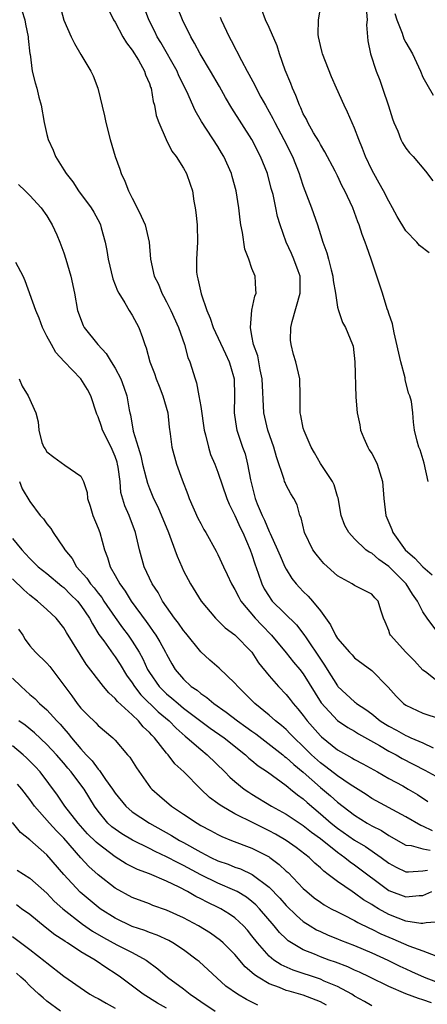
# Model space of a CAD drawing. Units: inches. Extents: x 2556000 to 2559000, y 1551000 to 1554000.
# Drawn here: x 2557518 to 2557566, y 1551852 to 1551967 of the extents above; entities that cross this region are included whole.
import ezdxf

# ---------------------------------------------------------------- set-up
doc = ezdxf.new("R2010")
doc.units = ezdxf.units.IN
doc.header["$MEASUREMENT"] = 0
doc.layers.add('LD25561551_2ft', color=142, linetype='Continuous')

msp = doc.modelspace()

# ---------------------------------------------------------------- linework, layer by layer
at = {"layer": 'LD25561551_2ft'}
for points, elevation in [([(2557566.97, 1551895), (2557565.5, 1551897), (2557565, 1551897.73), (2557564.36, 1551899), (2557563.79, 1551899.79), (2557563.04, 1551901), (2557561, 1551903.02), (2557559.84, 1551903.84), (2557559, 1551904.58), (2557558.71, 1551904.71), (2557558.33, 1551905), (2557557, 1551906.27), (2557556.31, 1551907), (2557555.85, 1551907.85), (2557555.44, 1551909), (2557555.07, 1551911.07), (2557555, 1551911.24), (2557554.6, 1551912.6), (2557554.4, 1551913), (2557553, 1551915.09), (2557552.33, 1551916.33), (2557551.94, 1551917), (2557551.09, 1551918.91), (2557551, 1551919.23), (2557550.71, 1551920.71), (2557550.63, 1551921), (2557550.62, 1551923), (2557550.58, 1551925), (2557550.13, 1551927), (2557549.85, 1551927.85), (2557549.59, 1551929), (2557549.52, 1551929.52), (2557549.55, 1551931), (2557549.7, 1551931.7), (2557550.65, 1551935), (2557550.63, 1551937), (2557550.39, 1551937.61), (2557549.9, 1551939), (2557549.64, 1551939.64), (2557548.99, 1551941), (2557548.31, 1551943), (2557548, 1551944), (2557547.8, 1551945), (2557547.46, 1551946.54), (2557547.25, 1551947.25), (2557546.8, 1551949), (2557546, 1551951), (2557544.99, 1551952.99), (2557542.64, 1551956.64), (2557541.9, 1551957.9), (2557541.19, 1551959.19), (2557540.16, 1551961), (2557538.94, 1551963), (2557538.27, 1551964.27), (2557537.83, 1551965), (2557536.89, 1551967), (2557535.18, 1551971.18)], 7154), ([(2557567, 1551889.35), (2557565.3, 1551890.7), (2557565, 1551890.92), (2557564.01, 1551892.01), (2557563, 1551893), (2557561.22, 1551895), (2557561.14, 1551895.14), (2557561, 1551895.57), (2557560.58, 1551896.58), (2557560.38, 1551897), (2557560.07, 1551897.93), (2557559.77, 1551899), (2557559.38, 1551899.38), (2557559, 1551899.81), (2557557, 1551900.82), (2557556.73, 1551901), (2557555, 1551901.94), (2557553.4, 1551903.4), (2557553, 1551903.85), (2557552.49, 1551904.49), (2557552.12, 1551905), (2557551.13, 1551907), (2557550.74, 1551908.74), (2557550.61, 1551909), (2557550.27, 1551910.27), (2557549.9, 1551911), (2557549.54, 1551911.54), (2557549, 1551912.57), (2557548.87, 1551912.87), (2557548.82, 1551913), (2557548.76, 1551913.23), (2557547.85, 1551915.85), (2557547.56, 1551917), (2557546.87, 1551919), (2557546.51, 1551920.51), (2557546.4, 1551921), (2557546.18, 1551925), (2557545.95, 1551926.05), (2557545.67, 1551927.67), (2557545.18, 1551929), (2557545, 1551930.04), (2557544.81, 1551931), (2557544.99, 1551933.01), (2557545.33, 1551934.67), (2557545.5, 1551935), (2557545.45, 1551935.45), (2557545.36, 1551937), (2557545, 1551937.9), (2557544.65, 1551939), (2557544.18, 1551940.18), (2557543.89, 1551942.11), (2557543.69, 1551943), (2557543.6, 1551943.6), (2557543.45, 1551945), (2557543.17, 1551947), (2557542.68, 1551948.68), (2557542.61, 1551949), (2557541.71, 1551951), (2557541.45, 1551951.45), (2557541, 1551952.18), (2557539.1, 1551955.1), (2557538.37, 1551956.37), (2557537.39, 1551958.61), (2557536.46, 1551960.46), (2557536.25, 1551961), (2557534.33, 1551964.33), (2557533.92, 1551965), (2557533.63, 1551965.63), (2557532.94, 1551967), (2557532.18, 1551969)], 7156), ([(2557518.08, 1551968.08), (2557518.42, 1551967), (2557518.5, 1551966.5), (2557518.83, 1551965), (2557518.81, 1551964.81), (2557519.02, 1551963.02), (2557519.04, 1551962.96), (2557519.29, 1551961), (2557519.64, 1551959.64), (2557519.82, 1551959), (2557520.06, 1551957.94), (2557520.33, 1551957), (2557520.7, 1551955), (2557521, 1551953.57), (2557521.15, 1551953), (2557521.74, 1551951.74), (2557522.01, 1551951), (2557523, 1551949.46), (2557523.26, 1551949), (2557524.04, 1551948.04), (2557524.7, 1551947), (2557526.18, 1551945), (2557526.5, 1551944.5), (2557527.19, 1551943.19), (2557527.27, 1551943), (2557527.35, 1551942.65), (2557527.82, 1551941), (2557528.02, 1551940.02), (2557528.17, 1551939), (2557528.71, 1551936.71), (2557529.27, 1551935.27), (2557529.41, 1551935), (2557530.13, 1551933.87), (2557530.63, 1551933), (2557531, 1551932.43), (2557531.78, 1551931), (2557532.18, 1551929.82), (2557532.48, 1551929), (2557532.63, 1551928.63), (2557533.06, 1551927), (2557533.61, 1551925.61), (2557533.81, 1551925), (2557534.13, 1551924.13), (2557534.59, 1551923), (2557535.14, 1551921), (2557535.32, 1551919.32), (2557535.43, 1551918.57), (2557535.62, 1551917), (2557536.18, 1551915), (2557536.83, 1551913.17), (2557537.48, 1551911.48), (2557537.65, 1551911), (2557538.68, 1551908.68), (2557539, 1551908.06), (2557539.38, 1551907.38), (2557539.62, 1551907), (2557540.82, 1551904.82), (2557541, 1551904.46), (2557541.65, 1551903), (2557542.1, 1551902.1), (2557542.59, 1551901), (2557543, 1551900.35), (2557543.45, 1551899.45), (2557543.7, 1551899), (2557545.39, 1551897), (2557546.16, 1551896.16), (2557547.29, 1551895), (2557549, 1551892.95), (2557549.85, 1551891.85), (2557550.59, 1551891), (2557551, 1551890.47), (2557553.09, 1551887.09), (2557555, 1551885.04), (2557556.21, 1551884.21), (2557557, 1551883.76), (2557557.45, 1551883.45), (2557559.92, 1551882.08), (2557561, 1551881.45), (2557561.86, 1551881), (2557562.58, 1551880.58), (2557565.23, 1551879.23), (2557566.49, 1551878.49)], 7162), ([(2557522.57, 1551968.57), (2557523, 1551966.94), (2557523.84, 1551965), (2557524.23, 1551964.23), (2557525, 1551962.93), (2557526.17, 1551961), (2557526.43, 1551960.43), (2557526.96, 1551959), (2557527.76, 1551955.76), (2557527.92, 1551955), (2557528.43, 1551953), (2557529, 1551951), (2557529.54, 1551949.54), (2557529.69, 1551949), (2557530.13, 1551948.13), (2557530.57, 1551947), (2557531, 1551946.11), (2557531.59, 1551945), (2557532.04, 1551944.04), (2557532.49, 1551943), (2557532.96, 1551941), (2557533.12, 1551939), (2557533.57, 1551937), (2557534.05, 1551936.05), (2557534.47, 1551935), (2557534.66, 1551934.66), (2557535, 1551934.01), (2557535.5, 1551933), (2557536.4, 1551931), (2557537.1, 1551929), (2557537.5, 1551927.5), (2557537.72, 1551927), (2557538.35, 1551925), (2557538.53, 1551924.53), (2557538.8, 1551923), (2557539, 1551921.76), (2557539.4, 1551919), (2557539.57, 1551918.43), (2557539.9, 1551917), (2557540.16, 1551916.16), (2557540.66, 1551915), (2557541, 1551914.09), (2557542.04, 1551911), (2557542.33, 1551910.33), (2557543, 1551909), (2557543.61, 1551907.61), (2557543.92, 1551907), (2557544.8, 1551905), (2557545, 1551904.44), (2557545.34, 1551903.34), (2557545.73, 1551902.27), (2557546.15, 1551901), (2557546.44, 1551900.44), (2557547, 1551899.51), (2557547.2, 1551899.2), (2557547.37, 1551899), (2557550.2, 1551896.2), (2557551.07, 1551895.07), (2557551.32, 1551894.68), (2557553, 1551892.19), (2557553.5, 1551891.5), (2557553.79, 1551891), (2557555, 1551889.06), (2557555.06, 1551889), (2557557, 1551887.19), (2557557.12, 1551887.12), (2557557.24, 1551887), (2557558.31, 1551886.31), (2557559, 1551885.79), (2557559.99, 1551885), (2557560.6, 1551884.6), (2557561, 1551884.35), (2557561.89, 1551883.89), (2557563, 1551883.25), (2557563.19, 1551883.19), (2557563.59, 1551883), (2557565, 1551882.39), (2557566.19, 1551881.81)], 7160), ([(2557528.22, 1551968.22), (2557528.82, 1551967), (2557529, 1551966.72), (2557529.91, 1551965), (2557530.31, 1551964.31), (2557531, 1551963.45), (2557531.71, 1551962.29), (2557532.43, 1551961), (2557532.55, 1551960.55), (2557533, 1551959.55), (2557533.13, 1551959.13), (2557533.19, 1551959), (2557533.44, 1551957.44), (2557533.58, 1551957), (2557533.8, 1551955.8), (2557534.1, 1551955), (2557534.98, 1551952.98), (2557535.62, 1551951.62), (2557536.13, 1551951), (2557537, 1551949.64), (2557537.36, 1551949), (2557537.78, 1551947.78), (2557538.03, 1551947), (2557538.21, 1551945.79), (2557538.37, 1551945), (2557538.45, 1551944.45), (2557538.59, 1551943), (2557538.62, 1551941), (2557538.5, 1551939), (2557538.53, 1551937.47), (2557538.57, 1551937), (2557538.68, 1551936.68), (2557539.05, 1551934.95), (2557539.73, 1551933), (2557540.11, 1551932.11), (2557540.45, 1551931), (2557541.9, 1551927.9), (2557542.35, 1551927), (2557542.48, 1551926.48), (2557542.91, 1551925), (2557542.94, 1551923), (2557542.91, 1551921), (2557543.19, 1551919.19), (2557543.23, 1551919), (2557543.91, 1551917), (2557544.2, 1551916.2), (2557544.49, 1551915), (2557544.81, 1551913.19), (2557545.39, 1551911), (2557545.62, 1551910.38), (2557546.19, 1551909), (2557546.46, 1551908.46), (2557547, 1551907.14), (2557547.05, 1551907.05), (2557547.12, 1551906.88), (2557548, 1551905), (2557548.28, 1551904.28), (2557548.85, 1551903), (2557549, 1551902.71), (2557549.65, 1551901.65), (2557550.18, 1551901), (2557550.57, 1551900.57), (2557551, 1551900.12), (2557551.57, 1551899.57), (2557552.06, 1551899), (2557553, 1551897.84), (2557554.2, 1551896.2), (2557554.77, 1551895), (2557555, 1551894.62), (2557556.42, 1551893), (2557556.71, 1551892.71), (2557557, 1551892.37), (2557559, 1551890.89), (2557560.84, 1551889), (2557560.93, 1551888.93), (2557561.87, 1551887.87), (2557562.72, 1551887), (2557563, 1551886.8), (2557565, 1551885.88), (2557567, 1551885.23)], 7158), ([(2557565.61, 1551913), (2557565.13, 1551915.13), (2557564.68, 1551916.68), (2557564.51, 1551917), (2557564.31, 1551917.69), (2557564.02, 1551919), (2557563.91, 1551919.91), (2557563.83, 1551921), (2557563.65, 1551922.35), (2557563.47, 1551923), (2557563.32, 1551923.32), (2557562.93, 1551924.93), (2557562.9, 1551925.1), (2557562.41, 1551927), (2557561.62, 1551930.38), (2557561.42, 1551931.42), (2557561, 1551932.64), (2557560.92, 1551932.92), (2557560.83, 1551933.17), (2557560.25, 1551935), (2557559.97, 1551935.97), (2557559.61, 1551937), (2557558.94, 1551939), (2557558.42, 1551940.42), (2557558.23, 1551941), (2557557.89, 1551941.89), (2557557.52, 1551943), (2557557.37, 1551943.37), (2557556.78, 1551945), (2557555.86, 1551947), (2557555.55, 1551947.55), (2557555, 1551948.73), (2557554.73, 1551949.27), (2557553.54, 1551951.54), (2557553, 1551952.42), (2557552.8, 1551952.8), (2557552.21, 1551953.79), (2557551.52, 1551955), (2557551.36, 1551955.36), (2557551, 1551956.01), (2557550.7, 1551956.7), (2557550.54, 1551957), (2557550.14, 1551958.14), (2557549.73, 1551959), (2557549.55, 1551959.55), (2557548.88, 1551961.12), (2557548.21, 1551963), (2557547.94, 1551963.94), (2557547, 1551966.1), (2557546.59, 1551967), (2557546.15, 1551968.15)], 7150), ([(2557565.73, 1551939.72), (2557564.61, 1551940.61), (2557564.27, 1551941), (2557563, 1551942.29), (2557561.98, 1551943.98), (2557561.45, 1551945), (2557561, 1551945.76), (2557560.38, 1551947), (2557559.89, 1551947.89), (2557559.24, 1551949), (2557559, 1551949.46), (2557558.26, 1551951), (2557557.94, 1551951.94), (2557557.49, 1551953), (2557557, 1551954.32), (2557556.18, 1551956.18), (2557555.78, 1551957), (2557554.9, 1551959), (2557554.31, 1551960.31), (2557553.23, 1551963), (2557553.19, 1551963.19), (2557553, 1551963.98), (2557552.77, 1551965), (2557552.74, 1551965.26), (2557552.78, 1551967), (2557553, 1551968.37)], 7148), ([(2557558.34, 1551968.34), (2557558.46, 1551967), (2557558.39, 1551966.39), (2557558.5, 1551965), (2557558.55, 1551964.55), (2557558.87, 1551963), (2557559.53, 1551961), (2557559.94, 1551959.94), (2557560.27, 1551959), (2557560.95, 1551956.95), (2557561.42, 1551955.42), (2557561.58, 1551955), (2557562.05, 1551953.95), (2557562.41, 1551953), (2557562.6, 1551952.6), (2557563, 1551951.98), (2557563.43, 1551951.43), (2557563.84, 1551951), (2557565.3, 1551949.3), (2557566.17, 1551948.17)], 7146), ([(2557561.72, 1551967.72), (2557561.94, 1551967), (2557562.57, 1551965.43), (2557562.77, 1551964.77), (2557563, 1551964.33), (2557563.79, 1551963), (2557564.72, 1551961), (2557565, 1551960.29), (2557565.45, 1551959.45), (2557566.19, 1551958.19)], 7144), ([(2557541.29, 1551967.29), (2557541.4, 1551967), (2557542.32, 1551965), (2557542.57, 1551964.57), (2557543.77, 1551962.23), (2557544.44, 1551961), (2557544.65, 1551960.65), (2557545.34, 1551959.34), (2557545.49, 1551959), (2557546.04, 1551957.96), (2557546.57, 1551957), (2557547.45, 1551955.45), (2557547.67, 1551955), (2557548.74, 1551953), (2557549.74, 1551951), (2557550.51, 1551949), (2557550.62, 1551948.62), (2557551, 1551947.52), (2557551.97, 1551945), (2557552.65, 1551943), (2557553, 1551941.86), (2557553.29, 1551941), (2557553.74, 1551939.74), (2557553.95, 1551939), (2557554.26, 1551937.74), (2557554.46, 1551937), (2557554.48, 1551936.48), (2557554.75, 1551935), (2557555, 1551933.38), (2557555.1, 1551933), (2557555.57, 1551931.57), (2557555.95, 1551931), (2557556.77, 1551929), (2557556.83, 1551928.83), (2557557.04, 1551927), (2557557.16, 1551922.84), (2557557.32, 1551921), (2557557.62, 1551919.62), (2557557.7, 1551919), (2557558.07, 1551918.07), (2557558.54, 1551917), (2557558.7, 1551916.7), (2557559, 1551916.25), (2557559.43, 1551915.43), (2557559.63, 1551915), (2557560.28, 1551913), (2557560.44, 1551911), (2557560.66, 1551909), (2557561.35, 1551907.35), (2557561.46, 1551907), (2557562.9, 1551905), (2557564.03, 1551904.03), (2557565, 1551903), (2557566.06, 1551902.06)], 7152), ([(2557517.71, 1551947.71), (2557518.48, 1551947), (2557519, 1551946.45), (2557520.34, 1551945), (2557521, 1551944.07), (2557521.39, 1551943.39), (2557521.64, 1551943), (2557522.17, 1551941.83), (2557522.52, 1551941), (2557523, 1551939.72), (2557523.24, 1551939), (2557523.82, 1551937), (2557524.23, 1551935), (2557524.59, 1551933), (2557525.24, 1551931.24), (2557525.37, 1551931), (2557526.97, 1551929), (2557527.96, 1551927.96), (2557528.52, 1551927), (2557529, 1551926.25), (2557529.66, 1551925), (2557530.02, 1551924.02), (2557530.36, 1551923), (2557530.65, 1551921.35), (2557530.72, 1551921), (2557530.78, 1551920.78), (2557531.12, 1551918.88), (2557531.67, 1551917), (2557531.99, 1551915.99), (2557532.2, 1551915), (2557532.64, 1551913.36), (2557532.77, 1551912.77), (2557533, 1551912.18), (2557533.5, 1551911), (2557534, 1551910), (2557535.24, 1551907), (2557535.4, 1551906.6), (2557535.98, 1551905), (2557536.24, 1551904.24), (2557536.78, 1551903), (2557537, 1551902.54), (2557537.81, 1551901), (2557539.04, 1551899), (2557540.72, 1551897), (2557541.87, 1551895.87), (2557543, 1551895.06), (2557544.97, 1551893), (2557545.78, 1551891.78), (2557547, 1551890.25), (2557548.09, 1551889), (2557549, 1551888.08), (2557549.48, 1551887.48), (2557549.83, 1551887), (2557550.38, 1551886.38), (2557551, 1551885.6), (2557551.44, 1551885), (2557553, 1551883.22), (2557553.12, 1551883.11), (2557555, 1551881.6), (2557556.04, 1551881), (2557556.67, 1551880.67), (2557557, 1551880.46), (2557557.96, 1551879.96), (2557559.24, 1551879.24), (2557559.69, 1551879), (2557561, 1551878.25), (2557562.63, 1551877.37), (2557563.28, 1551877), (2557564.36, 1551876.36), (2557565.55, 1551875.55)], 7164), ([(2557566.12, 1551872.12), (2557565, 1551872.67), (2557564.75, 1551872.75), (2557563, 1551873.76), (2557559, 1551875.91), (2557558.35, 1551876.35), (2557556.47, 1551877.53), (2557555, 1551878.53), (2557553.62, 1551879.62), (2557553, 1551880.06), (2557551.97, 1551881), (2557551, 1551881.98), (2557549.92, 1551883), (2557549.48, 1551883.48), (2557549, 1551883.97), (2557548.45, 1551884.45), (2557547.74, 1551885), (2557547, 1551885.66), (2557545.32, 1551887), (2557544.17, 1551888.17), (2557543.33, 1551889), (2557543, 1551889.4), (2557541.16, 1551891.16), (2557540.08, 1551892.08), (2557539, 1551893.07), (2557537.25, 1551895.25), (2557537, 1551895.54), (2557536.4, 1551896.4), (2557535.93, 1551897), (2557534.55, 1551899), (2557534.01, 1551900.01), (2557533.33, 1551901), (2557532.39, 1551903), (2557531.83, 1551905), (2557531.5, 1551906.5), (2557531.37, 1551907), (2557530.62, 1551909), (2557530.12, 1551910.12), (2557529.68, 1551911.68), (2557529.57, 1551913), (2557529.36, 1551914.64), (2557529.29, 1551915), (2557529.23, 1551915.23), (2557529, 1551915.9), (2557528.52, 1551917), (2557527.51, 1551919), (2557527.4, 1551919.4), (2557527, 1551920.56), (2557526.85, 1551920.85), (2557526.15, 1551923), (2557525.75, 1551923.75), (2557524.98, 1551925), (2557523.02, 1551927.02), (2557522.07, 1551928.07), (2557521.54, 1551929), (2557521, 1551930), (2557520.51, 1551931), (2557520.11, 1551932.11), (2557519.72, 1551933), (2557518.47, 1551936.47), (2557518.22, 1551937), (2557517.4, 1551938.6)], 7166), ([(2557517.77, 1551925), (2557518.14, 1551924.14), (2557518.81, 1551923), (2557519.71, 1551921), (2557519.98, 1551919.98), (2557520.06, 1551919), (2557520.44, 1551917.56), (2557520.64, 1551917), (2557520.8, 1551916.8), (2557521, 1551916.47), (2557521.83, 1551915.83), (2557523.1, 1551914.9), (2557525, 1551913.62), (2557525.28, 1551913), (2557525.71, 1551911.71), (2557525.75, 1551911), (2557526.09, 1551910.09), (2557526.4, 1551909), (2557527, 1551907.54), (2557527.2, 1551907), (2557527.74, 1551905), (2557528.1, 1551904.1), (2557528.41, 1551903), (2557529, 1551901.99), (2557529.53, 1551901), (2557530.17, 1551900.17), (2557530.87, 1551899), (2557532.62, 1551896.62), (2557533, 1551896.05), (2557533.45, 1551895.45), (2557533.76, 1551895), (2557534.23, 1551894.23), (2557534.9, 1551893), (2557535, 1551892.79), (2557535.64, 1551891.64), (2557536.02, 1551891), (2557537, 1551889.84), (2557537.89, 1551889), (2557538.57, 1551888.57), (2557539, 1551888.19), (2557539.73, 1551887.73), (2557540.55, 1551887), (2557542, 1551886), (2557543.29, 1551885), (2557544.3, 1551884.3), (2557545, 1551883.77), (2557545.45, 1551883.45), (2557548.62, 1551881), (2557548.82, 1551880.82), (2557549, 1551880.71), (2557549.88, 1551879.88), (2557551, 1551878.96), (2557553, 1551877.2), (2557553.26, 1551877), (2557554.19, 1551876.19), (2557555, 1551875.47), (2557557, 1551873.93), (2557558.49, 1551873), (2557559, 1551872.71), (2557560.14, 1551872.14), (2557561, 1551871.57), (2557563, 1551870.45), (2557563.61, 1551870.39), (2557565, 1551870), (2557565.85, 1551869.85)], 7168), ([(2557517.8, 1551913), (2557518.14, 1551912.14), (2557519, 1551910.64), (2557520.24, 1551909), (2557520.61, 1551908.61), (2557521, 1551908.04), (2557521.48, 1551907.48), (2557521.76, 1551907), (2557523, 1551905.19), (2557523.1, 1551905), (2557523.97, 1551903.97), (2557524.48, 1551903), (2557525.69, 1551901.69), (2557526.12, 1551901), (2557526.54, 1551900.54), (2557527, 1551899.92), (2557527.42, 1551899.42), (2557527.69, 1551899), (2557529, 1551897.06), (2557529.86, 1551895.86), (2557530.51, 1551895), (2557531, 1551894.3), (2557531.8, 1551893), (2557532.23, 1551892.23), (2557532.77, 1551891), (2557533, 1551890.64), (2557534.13, 1551889), (2557534.56, 1551888.56), (2557535, 1551888.15), (2557535.64, 1551887.64), (2557536.37, 1551887), (2557537, 1551886.48), (2557539, 1551884.95), (2557540.12, 1551884.12), (2557541.74, 1551883), (2557544.25, 1551881), (2557544.63, 1551880.63), (2557545, 1551880.35), (2557545.72, 1551879.72), (2557546.83, 1551879), (2557549, 1551877.43), (2557549.22, 1551877.22), (2557549.52, 1551877), (2557550.33, 1551876.33), (2557551, 1551875.84), (2557551.44, 1551875.44), (2557553, 1551874.11), (2557554.28, 1551873), (2557555, 1551872.43), (2557557, 1551871.04), (2557558.27, 1551870.27), (2557560.12, 1551869), (2557561, 1551868.33), (2557561.85, 1551867.85), (2557563, 1551867.33), (2557563.3, 1551867.3), (2557565, 1551867.44), (2557565.53, 1551867.53)], 7170), ([(2557517, 1551906.31), (2557518.09, 1551905), (2557518.53, 1551904.53), (2557519, 1551903.97), (2557519.98, 1551903), (2557521, 1551902.21), (2557522.75, 1551900.75), (2557523, 1551900.57), (2557523.78, 1551899.78), (2557524.59, 1551899), (2557525, 1551898.49), (2557526, 1551897), (2557526.33, 1551896.33), (2557527.1, 1551895.1), (2557527.67, 1551894.33), (2557528.77, 1551892.77), (2557529, 1551892.48), (2557529.58, 1551891.58), (2557530.33, 1551890.33), (2557531, 1551889.42), (2557531.26, 1551889), (2557532.01, 1551888.01), (2557534.04, 1551886.04), (2557535.31, 1551885), (2557536.13, 1551884.13), (2557537.19, 1551883.19), (2557537.43, 1551883), (2557539, 1551881.61), (2557539.76, 1551881), (2557541.83, 1551879), (2557542.41, 1551878.41), (2557543, 1551877.89), (2557544.1, 1551877), (2557544.63, 1551876.63), (2557545, 1551876.39), (2557547.3, 1551875), (2557549, 1551874.08), (2557551, 1551872.72), (2557551.95, 1551871.95), (2557553, 1551871.2), (2557555, 1551869.6), (2557555.86, 1551869), (2557556.48, 1551868.48), (2557557, 1551868.13), (2557561, 1551865.15), (2557563, 1551864.38), (2557564.56, 1551864.56), (2557565, 1551864.56), (2557566.02, 1551865)], 7172), ([(2557567, 1551861.45), (2557565.37, 1551861.37), (2557565, 1551861.27), (2557564.73, 1551861.27), (2557563, 1551861.56), (2557562.11, 1551861.89), (2557561, 1551862.33), (2557559.79, 1551863), (2557559.29, 1551863.29), (2557559, 1551863.49), (2557558.06, 1551864.06), (2557557, 1551864.82), (2557556.7, 1551865), (2557555, 1551866.17), (2557553.93, 1551867), (2557553.39, 1551867.39), (2557553, 1551867.78), (2557552.35, 1551868.35), (2557551.67, 1551869), (2557550.17, 1551870.17), (2557549.01, 1551871), (2557547.74, 1551871.74), (2557547, 1551872.12), (2557545.2, 1551873), (2557543, 1551874.12), (2557541.46, 1551875), (2557541.18, 1551875.18), (2557541, 1551875.33), (2557540.03, 1551876.03), (2557539.01, 1551877), (2557537.02, 1551879), (2557535.97, 1551879.97), (2557535.19, 1551881), (2557535, 1551881.2), (2557533.58, 1551883), (2557533.29, 1551883.29), (2557533, 1551883.62), (2557532.29, 1551884.29), (2557531.72, 1551885), (2557531, 1551885.68), (2557529.26, 1551887.26), (2557529, 1551887.61), (2557528.24, 1551888.25), (2557527.63, 1551889), (2557525.62, 1551891.62), (2557523.32, 1551895.32), (2557523, 1551895.88), (2557522.09, 1551897), (2557521, 1551898.02), (2557519.92, 1551899), (2557519, 1551899.67), (2557518.31, 1551900.31), (2557517, 1551901.59)], 7174), ([(2557517.7, 1551895.7), (2557518.18, 1551895), (2557518.49, 1551894.49), (2557519, 1551893.77), (2557519.68, 1551893), (2557521, 1551891.72), (2557521.34, 1551891.34), (2557523, 1551889.15), (2557523.92, 1551887.92), (2557524.57, 1551887), (2557525, 1551886.47), (2557525.72, 1551885.72), (2557526.75, 1551884.75), (2557527, 1551884.45), (2557528.74, 1551883), (2557529, 1551882.73), (2557530.46, 1551881), (2557530.72, 1551880.72), (2557531.48, 1551879.48), (2557533.15, 1551877.15), (2557533.28, 1551877), (2557534.19, 1551876.19), (2557535.58, 1551875), (2557537, 1551874.07), (2557538.58, 1551873), (2557539, 1551872.75), (2557540.15, 1551872.15), (2557541, 1551871.68), (2557541.46, 1551871.46), (2557542.61, 1551871), (2557545, 1551870.09), (2557547, 1551869.07), (2557547.1, 1551869), (2557548.19, 1551868.19), (2557549, 1551867.41), (2557549.22, 1551867.22), (2557551, 1551865.36), (2557551.4, 1551865), (2557552.28, 1551864.28), (2557553, 1551863.76), (2557553.45, 1551863.45), (2557554.28, 1551863), (2557555, 1551862.63), (2557555.71, 1551862.29), (2557557, 1551861.64), (2557557.4, 1551861.4), (2557558.73, 1551860.73), (2557559, 1551860.62), (2557560.07, 1551860.07), (2557561, 1551859.66), (2557561.47, 1551859.47), (2557563.35, 1551858.65), (2557565, 1551858.07), (2557566.5, 1551857.5)], 7176), ([(2557517, 1551889.99), (2557518, 1551889), (2557518.53, 1551888.53), (2557519, 1551888.08), (2557519.59, 1551887.59), (2557520.14, 1551887), (2557521, 1551886.27), (2557522.16, 1551885), (2557522.58, 1551884.58), (2557523, 1551884.08), (2557523.52, 1551883.52), (2557523.9, 1551883), (2557525, 1551881.69), (2557525.62, 1551881), (2557526.3, 1551880.3), (2557527, 1551879.32), (2557527.17, 1551879.17), (2557527.88, 1551878.12), (2557528.7, 1551877), (2557529, 1551876.53), (2557530.23, 1551875), (2557531, 1551874.33), (2557533, 1551873), (2557535.58, 1551871.58), (2557536.51, 1551871), (2557537, 1551870.74), (2557539, 1551869.62), (2557540.19, 1551869), (2557541, 1551868.61), (2557542.21, 1551868.21), (2557543, 1551867.87), (2557543.65, 1551867.65), (2557545.01, 1551867.01), (2557547, 1551865.51), (2557548.24, 1551864.24), (2557549, 1551863.37), (2557550.2, 1551862.2), (2557551, 1551861.52), (2557551.8, 1551861), (2557552.55, 1551860.55), (2557553, 1551860.33), (2557553.92, 1551859.92), (2557555, 1551859.49), (2557555.34, 1551859.34), (2557557, 1551858.7), (2557559, 1551857.84), (2557560.87, 1551857), (2557562.29, 1551856.29), (2557563, 1551855.96), (2557563.67, 1551855.67), (2557565.14, 1551855), (2557566.47, 1551854.47)], 7178), ([(2557566, 1551852), (2557565, 1551852.35), (2557564.49, 1551852.49), (2557563, 1551853.06), (2557561, 1551853.92), (2557558.8, 1551855), (2557557.58, 1551855.58), (2557557, 1551855.83), (2557556.2, 1551856.2), (2557554.75, 1551856.75), (2557554.04, 1551857), (2557553, 1551857.39), (2557552.31, 1551857.69), (2557551, 1551858.21), (2557549.64, 1551859), (2557549.25, 1551859.25), (2557549, 1551859.48), (2557548.22, 1551860.22), (2557547.6, 1551861), (2557545.87, 1551863), (2557545.45, 1551863.45), (2557545, 1551863.83), (2557544.34, 1551864.34), (2557543.27, 1551865), (2557543, 1551865.15), (2557541, 1551866.01), (2557539, 1551866.98), (2557537, 1551868.06), (2557536.36, 1551868.36), (2557535, 1551869.09), (2557533.68, 1551869.68), (2557533, 1551870.03), (2557531.02, 1551871.02), (2557529.77, 1551871.77), (2557529, 1551872.29), (2557528.6, 1551872.6), (2557528.16, 1551873), (2557527, 1551874.4), (2557526.57, 1551875), (2557525.36, 1551877), (2557525, 1551877.5), (2557523.87, 1551879), (2557523.46, 1551879.46), (2557523, 1551880.03), (2557522.13, 1551881), (2557521, 1551882.22), (2557519.56, 1551883.56), (2557518.46, 1551884.46), (2557517.74, 1551885)], 7180), ([(2557559, 1551851.64), (2557558.15, 1551852.15), (2557557, 1551852.79), (2557556.66, 1551853), (2557555, 1551853.9), (2557553.46, 1551854.54), (2557553, 1551854.76), (2557549.82, 1551855.82), (2557548.43, 1551856.43), (2557547.56, 1551857), (2557547, 1551857.46), (2557545.64, 1551859), (2557545, 1551859.84), (2557544.48, 1551860.48), (2557544.01, 1551861), (2557543, 1551861.93), (2557542.37, 1551862.37), (2557541.34, 1551863), (2557541.12, 1551863.12), (2557539.76, 1551863.76), (2557539, 1551864.16), (2557538.43, 1551864.43), (2557537.46, 1551865), (2557536.49, 1551865.51), (2557535, 1551866.24), (2557533, 1551867.1), (2557531.6, 1551867.6), (2557530.27, 1551868.27), (2557529, 1551869.07), (2557527, 1551870.58), (2557526.77, 1551870.77), (2557525.78, 1551871.78), (2557524.68, 1551873), (2557523.13, 1551875), (2557522.27, 1551876.27), (2557520.21, 1551879), (2557519.64, 1551879.64), (2557518.64, 1551880.64), (2557518.25, 1551881), (2557517, 1551882.05)], 7182), ([(2557553.73, 1551851.73), (2557553, 1551852.1), (2557551, 1551852.87), (2557549.34, 1551853.34), (2557549, 1551853.45), (2557548.21, 1551853.79), (2557547, 1551854.22), (2557545.71, 1551855), (2557545.28, 1551855.28), (2557545, 1551855.55), (2557544.21, 1551856.21), (2557543, 1551857.64), (2557541.62, 1551859), (2557541.3, 1551859.3), (2557540.14, 1551860.14), (2557538.74, 1551861), (2557537, 1551861.92), (2557535, 1551862.82), (2557533.39, 1551863.39), (2557533, 1551863.56), (2557531, 1551864.33), (2557529, 1551865.4), (2557527, 1551866.95), (2557525.93, 1551867.93), (2557524.97, 1551868.97), (2557523, 1551871.24), (2557522.12, 1551872.12), (2557521.31, 1551873), (2557519.55, 1551875), (2557519, 1551875.78), (2557518.07, 1551877), (2557517.59, 1551877.59)], 7184), ([(2557545.7, 1551851.7), (2557544.37, 1551852.37), (2557543.3, 1551853), (2557541.96, 1551853.96), (2557538.82, 1551856.82), (2557538.6, 1551857), (2557537, 1551858.18), (2557535.76, 1551859), (2557535.27, 1551859.27), (2557533.91, 1551859.91), (2557533, 1551860.22), (2557532.45, 1551860.45), (2557531, 1551860.92), (2557529, 1551861.88), (2557527.25, 1551863), (2557527, 1551863.18), (2557524.92, 1551864.92), (2557522.98, 1551867), (2557521, 1551869.31), (2557519, 1551871.05), (2557517.91, 1551871.91), (2557517, 1551873.09)], 7186), ([(2557517.52, 1551867.52), (2557519, 1551866.58), (2557521, 1551864.81), (2557521.88, 1551863.88), (2557522.89, 1551863), (2557525.19, 1551861.19), (2557526.36, 1551860.36), (2557527.63, 1551859.63), (2557529.21, 1551858.79), (2557531, 1551857.89), (2557532.61, 1551857), (2557533.98, 1551855.98), (2557535.13, 1551855), (2557537, 1551853.62), (2557537.78, 1551853), (2557538.51, 1551852.51), (2557539, 1551852.16), (2557540.71, 1551851)], 7188), ([(2557535, 1551851.37), (2557533.96, 1551851.96), (2557532.28, 1551853), (2557529.61, 1551855), (2557529, 1551855.42), (2557528.04, 1551856.04), (2557526.67, 1551857), (2557525, 1551857.97), (2557523.41, 1551859), (2557523.15, 1551859.15), (2557523, 1551859.27), (2557521.96, 1551859.96), (2557520.83, 1551860.83), (2557519, 1551862.31), (2557518.05, 1551863), (2557517.46, 1551863.46)], 7190), ([(2557517, 1551859.77), (2557519, 1551858.25), (2557520.82, 1551856.82), (2557521, 1551856.66), (2557523, 1551855.13), (2557525.42, 1551853.42), (2557526.05, 1551853), (2557526.65, 1551852.65), (2557527, 1551852.48), (2557527.94, 1551851.94), (2557529, 1551851.36)], 7192), ([(2557522.62, 1551851), (2557521, 1551852.17), (2557520.58, 1551852.58), (2557520.07, 1551853), (2557519, 1551854), (2557518.52, 1551854.52), (2557517.95, 1551855), (2557517.46, 1551855.46)], 7194)]:
    msp.add_lwpolyline(points, dxfattribs=dict(at, elevation=elevation))

doc.saveas('drawing.dxf')
